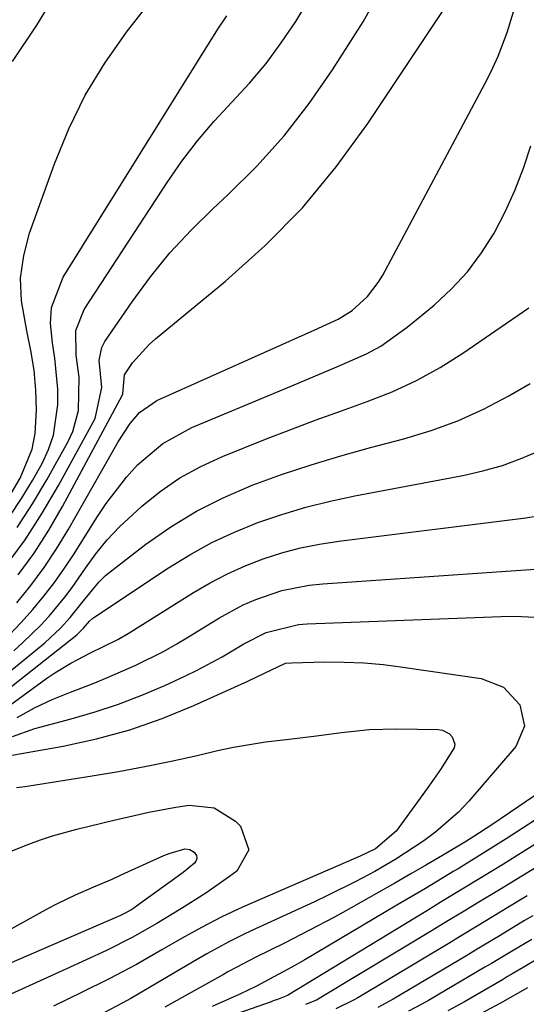
# Model space of a CAD drawing. Units: inches. Extents: x 1910094 to 1915452, y 369204 to 374498.
# Drawn here: x 1913541 to 1913614, y 372640 to 372783 of the extents above; entities that cross this region are included whole.
import ezdxf

# ---------------------------------------------------------------- set-up
doc = ezdxf.new("R2010")
doc.units = ezdxf.units.IN
doc.header["$MEASUREMENT"] = 0
doc.layers.add('7', color=7, linetype='Continuous')
doc.layers.add('8', color=7, linetype='Continuous')

msp = doc.modelspace()

# ---------------------------------------------------------------- linework, layer by layer
at = {"layer": '7', "color": 18}
for points in [[(1913538.54, 372703.57, 1788), (1913541.29, 372707.3, 1788), (1913543.79, 372711.19, 1788), (1913546.14, 372715.19, 1788), (1913551.46, 372724.93, 1788), (1913552.47, 372729.48, 1788), (1913552.07, 372733.44, 1788), (1913552.45, 372735.3, 1788), (1913552.91, 372736.17, 1788), (1913556.86, 372741.93, 1788), (1913559.54, 372745.56, 1788), (1913562.37, 372749.05, 1788), (1913565.43, 372752.35, 1788), (1913568.64, 372755.51, 1788), (1913570.79, 372757.49, 1788), (1913575.01, 372761.69, 1788), (1913578.99, 372766.09, 1788), (1913582.62, 372770.79, 1788), (1913586.01, 372775.69, 1788), (1913590.46, 372782.69, 1788), (1913592.15, 372785.64, 1788)], [(1913539.24, 372714.04, 1782), (1913540.58, 372716.26, 1782), (1913542.33, 372720.51, 1782), (1913542.75, 372722.75, 1782), (1913542.94, 372726.19, 1782), (1913542.84, 372729.09, 1782), (1913542.59, 372731.98, 1782), (1913542.14, 372734.84, 1782), (1913541.54, 372737.69, 1782), (1913540.76, 372742.05, 1782), (1913540.63, 372745.36, 1782), (1913541.09, 372748.65, 1782), (1913541.94, 372751.91, 1782), (1913545.56, 372762, 1782), (1913547.65, 372767.08, 1782), (1913550.05, 372771.99, 1782), (1913552.89, 372776.66, 1782), (1913556.03, 372781.16, 1782), (1913559.71, 372785.93, 1782)], [(1913540.09, 372698.13, 1792), (1913542.13, 372700.66, 1792), (1913544.07, 372703.27, 1792), (1913545.86, 372705.98, 1792), (1913547.55, 372708.76, 1792), (1913554.84, 372721.56, 1792), (1913556.57, 372724.21, 1792), (1913557.93, 372725.82, 1792), (1913560.47, 372727.57, 1792), (1913583.89, 372738.04, 1792), (1913584.63, 372738.37, 1792), (1913586.82, 372739.39, 1792), (1913588.86, 372740.65, 1792), (1913591.1, 372742.71, 1792), (1913592.66, 372744.72, 1792), (1913593.32, 372745.82, 1792), (1913608.55, 372774.37, 1792), (1913609.37, 372776, 1792), (1913610.13, 372777.67, 1792), (1913611.43, 372781.1, 1792), (1913612.51, 372784.6, 1792)], [(1913540.12, 372709.07, 1786), (1913542.37, 372712.51, 1786), (1913544.47, 372716.04, 1786), (1913547.56, 372721.62, 1786), (1913548.24, 372723.07, 1786), (1913549.08, 372726.12, 1786), (1913549.16, 372730.95, 1786), (1913548.71, 372734.16, 1786), (1913548.65, 372737.74, 1786), (1913549.9, 372740.82, 1786), (1913561.94, 372759.3, 1786), (1913564.09, 372762.39, 1786), (1913566.36, 372765.38, 1786), (1913568.81, 372768.23, 1786), (1913571.37, 372770.98, 1786), (1913573.93, 372773.73, 1786), (1913576.35, 372776.6, 1786), (1913578.57, 372779.62, 1786), (1913580.66, 372782.74, 1786), (1913582.14, 372785.13, 1786)], [(1913539.06, 372710.73, 1784), (1913540.76, 372713.29, 1784), (1913542.36, 372715.93, 1784), (1913543.75, 372718.4, 1784), (1913544.7, 372720.44, 1784), (1913545.44, 372722.53, 1784), (1913546.07, 372726.94, 1784), (1913546.04, 372729.21, 1784), (1913545.63, 372733.73, 1784), (1913545.26, 372735.97, 1784), (1913544.99, 372738.77, 1784), (1913545.14, 372741.1, 1784), (1913546.84, 372745.5, 1784), (1913569.33, 372781.59, 1784), (1913570.66, 372783.53, 1784)], [(1913538.96, 372693.44, 1794), (1913540.71, 372695.27, 1794), (1913542.41, 372697.15, 1794), (1913544.03, 372699.09, 1794), (1913545.58, 372701.09, 1794), (1913547.03, 372703.16, 1794), (1913548.43, 372705.28, 1794), (1913551.72, 372710.55, 1794), (1913553.07, 372712.57, 1794), (1913556.04, 372716.4, 1794), (1913557.66, 372718.21, 1794), (1913561.32, 372721.32, 1794), (1913565.53, 372723.62, 1794), (1913580.08, 372729.7, 1794), (1913584.46, 372731.53, 1794), (1913586.65, 372732.45, 1794), (1913590.98, 372734.37, 1794), (1913593.04, 372735.5, 1794), (1913596.88, 372738.23, 1794), (1913600.8, 372741.46, 1794), (1913603.32, 372743.8, 1794), (1913605.65, 372746.3, 1794), (1913607.69, 372749.04, 1794), (1913609.53, 372751.94, 1794), (1913611.12, 372755.01, 1794), (1913612.56, 372758.14, 1794), (1913613.79, 372761.36, 1794), (1913614.88, 372764.64, 1794)], [(1913539.63, 372691.15, 1796), (1913540.98, 372692.34, 1796), (1913543.54, 372694.85, 1796), (1913544.77, 372696.17, 1796), (1913547.06, 372698.93, 1796), (1913548.14, 372700.37, 1796), (1913550.07, 372703.18, 1796), (1913551.6, 372705.27, 1796), (1913553.23, 372707.28, 1796), (1913555.01, 372709.17, 1796), (1913558.23, 372712.17, 1796), (1913560.95, 372714.35, 1796), (1913563.8, 372716.32, 1796), (1913566.84, 372717.98, 1796), (1913570.01, 372719.44, 1796), (1913576.29, 372721.92, 1796), (1913579.96, 372723.35, 1796), (1913583.65, 372724.75, 1796), (1913587.35, 372726.09, 1796), (1913591.06, 372727.41, 1796), (1913594.71, 372728.84, 1796), (1913598.26, 372730.46, 1796), (1913601.68, 372732.36, 1796), (1913605, 372734.44, 1796), (1913614.6, 372741.04, 1796)], [(1913531.08, 372681.63, 1798), (1913544.14, 372692.31, 1798), (1913546.45, 372694.43, 1798), (1913547.86, 372695.98, 1798), (1913549.8, 372698.44, 1798), (1913552, 372701.14, 1798), (1913553.01, 372702.09, 1798), (1913554.08, 372702.99, 1798), (1913558.87, 372706.66, 1798), (1913562.48, 372709.17, 1798), (1913566.21, 372711.47, 1798), (1913570.12, 372713.43, 1798), (1913574.35, 372715.25, 1798), (1913578.61, 372716.78, 1798), (1913582.89, 372718.23, 1798), (1913587.22, 372719.54, 1798), (1913591.57, 372720.75, 1798), (1913596.4, 372722.01, 1798), (1913600.36, 372723.21, 1798), (1913604.24, 372724.62, 1798), (1913608, 372726.33, 1798), (1913611.67, 372728.24, 1798), (1913614.8, 372730.03, 1798)], [(1913532.81, 372678.69, 1802), (1913544.47, 372687.15, 1802), (1913545.6, 372687.93, 1802), (1913547.94, 372689.36, 1802), (1913550.81, 372690.84, 1802), (1913554.77, 372692.77, 1802), (1913556.29, 372693.66, 1802), (1913565.79, 372699.62, 1802), (1913568.24, 372701.04, 1802), (1913570.74, 372702.35, 1802), (1913573.32, 372703.5, 1802), (1913575.95, 372704.53, 1802), (1913578.65, 372705.38, 1802), (1913581.37, 372706.12, 1802), (1913584.13, 372706.67, 1802), (1913586.93, 372707.12, 1802), (1913614.15, 372710.5, 1802), (1913615.94, 372710.8, 1802)], [(1913540.14, 372681.46, 1804), (1913542.65, 372682.84, 1804), (1913545.24, 372684.06, 1804), (1913547.9, 372685.15, 1804), (1913551.18, 372686.41, 1804), (1913553.27, 372687.25, 1804), (1913557.4, 372689.05, 1804), (1913561.43, 372691.06, 1804), (1913563.39, 372692.17, 1804), (1913565.32, 372693.32, 1804), (1913569.47, 372695.9, 1804), (1913573, 372697.83, 1804), (1913574.85, 372698.62, 1804), (1913578.67, 372699.9, 1804), (1913582.6, 372700.69, 1804), (1913584.6, 372700.9, 1804), (1913623.96, 372703.61, 1804)], [(1913539.46, 372678.7, 1806), (1913542.71, 372679.82, 1806), (1913547.98, 372681.23, 1806), (1913551.46, 372682.25, 1806), (1913554.9, 372683.39, 1806), (1913558.28, 372684.7, 1806), (1913561.62, 372686.12, 1806), (1913564.51, 372687.44, 1806), (1913566.35, 372688.32, 1806), (1913569.96, 372690.25, 1806), (1913573.12, 372692.16, 1806), (1913576.39, 372693.79, 1806), (1913581.09, 372694.98, 1806), (1913582.31, 372695.08, 1806), (1913610.58, 372696.15, 1806), (1913612.54, 372696.17, 1806), (1913616.44, 372695.97, 1806)], [(1913538, 372675.71, 1808), (1913546.81, 372677.27, 1808), (1913551.7, 372678.33, 1808), (1913556.52, 372679.63, 1808), (1913561.23, 372681.29, 1808), (1913565.86, 372683.18, 1808), (1913573.69, 372686.73, 1808), (1913575, 372687.37, 1808), (1913579.17, 372689.34, 1808), (1913580.03, 372689.42, 1808), (1913584.88, 372689.52, 1808), (1913587.73, 372689.5, 1808), (1913590.58, 372689.39, 1808), (1913593.42, 372689.14, 1808), (1913596.26, 372688.79, 1808), (1913607.66, 372687.11, 1808), (1913610.9, 372685.85, 1808)], [(1913610.9, 372685.85, 1808), (1913613.28, 372683.3, 1808), (1913613.97, 372680.16, 1808), (1913612.71, 372677.2, 1808), (1913605.86, 372669.26, 1808), (1913604.37, 372667.66, 1808), (1913601.07, 372664.81, 1808), (1913599.31, 372663.51, 1808), (1913595.25, 372660.81, 1808), (1913592.18, 372659.05, 1808), (1913589.4, 372657.57, 1808), (1913585.41, 372655.59, 1808), (1913583.39, 372654.63, 1808), (1913574.18, 372650.38, 1808), (1913573.09, 372649.86, 1808), (1913570.92, 372648.78, 1808), (1913567.73, 372647.03, 1808), (1913565.63, 372645.83, 1808), (1913556.65, 372640.57, 1808), (1913555.4, 372639.86, 1808), (1913552.85, 372638.53, 1808)], [(1913623.31, 372675.41, 1806), (1913611.79, 372667.58, 1806), (1913609.2, 372665.84, 1806), (1913606.6, 372664.14, 1806), (1913605.5, 372663.47, 1806), (1913602.02, 372661.38, 1806), (1913599.72, 372660.02, 1806), (1913597.42, 372658.67, 1806), (1913595.1, 372657.34, 1806), (1913592.78, 372656.02, 1806), (1913588.72, 372653.73, 1806), (1913586.32, 372652.41, 1806), (1913583.9, 372651.11, 1806), (1913581.47, 372649.86, 1806), (1913579.02, 372648.62, 1806), (1913574.78, 372646.53, 1806), (1913572.12, 372645.13, 1806), (1913570.8, 372644.41, 1806), (1913570.15, 372644.05, 1806), (1913561.6, 372639.29, 1806)], [(1913627.34, 372670.36, 1802), (1913612.73, 372661.26, 1802), (1913610.89, 372660.12, 1802), (1913609.06, 372658.98, 1802), (1913605.37, 372656.73, 1802), (1913601.68, 372654.5, 1802), (1913599.83, 372653.38, 1802), (1913597.99, 372652.25, 1802), (1913579.48, 372641.01, 1802), (1913578.03, 372640.42, 1802), (1913577.4, 372640.2, 1802), (1913577.08, 372640.09, 1802), (1913561.28, 372634.52, 1802)], [(1913510.6, 372636.74, 1812), (1913512.33, 372640.09, 1812), (1913514.35, 372642.75, 1812), (1913515.5, 372643.96, 1812), (1913518.77, 372647.09, 1812), (1913521.69, 372649.8, 1812), (1913524.87, 372652.66, 1812), (1913526.15, 372653.76, 1812), (1913528.78, 372655.9, 1812), (1913531.47, 372657.95, 1812), (1913533.31, 372659.21, 1812), (1913536.24, 372660.79, 1812), (1913537.26, 372661.22, 1812), (1913541.82, 372662.99, 1812), (1913543.55, 372663.63, 1812), (1913545.29, 372664.21, 1812), (1913548.84, 372665.19, 1812), (1913552.42, 372666.06, 1812), (1913554.21, 372666.49, 1812), (1913557.38, 372667.25, 1812), (1913559.31, 372667.68, 1812), (1913563.22, 372668.4, 1812), (1913565.18, 372668.69, 1812), (1913568.82, 372668.31, 1812)], [(1913568.82, 372668.31, 1812), (1913571.9, 372666.35, 1812), (1913572.63, 372665.61, 1812), (1913573.85, 372662.21, 1812), (1913572.1, 372659.06, 1812), (1913571.05, 372658.29, 1812), (1913567.61, 372655.87, 1812), (1913564.06, 372653.63, 1812), (1913560.44, 372651.48, 1812), (1913556.85, 372649.42, 1812), (1913553.15, 372647.56, 1812), (1913547.24, 372644.84, 1812), (1913544.57, 372643.61, 1812), (1913541.9, 372642.39, 1812), (1913539.23, 372641.17, 1812), (1913536.55, 372639.96, 1812), (1913533.87, 372638.76, 1812)], [(1913616.55, 372667.17, 1804), (1913613.64, 372665.3, 1804), (1913611.31, 372663.8, 1804), (1913607.81, 372661.58, 1804), (1913604.29, 372659.42, 1804), (1913603.69, 372659.06, 1804), (1913599.55, 372656.57, 1804), (1913595.4, 372654.11, 1804), (1913581.99, 372646.19, 1804), (1913580.09, 372645.1, 1804), (1913576.23, 372643.04, 1804), (1913574.96, 372642.37, 1804), (1913572.55, 372641.19, 1804), (1913568.5, 372639.39, 1804)], [(1913536.68, 372649.27, 1814), (1913544.71, 372653.72, 1814), (1913545.99, 372654.4, 1814), (1913548.6, 372655.66, 1814), (1913551.27, 372656.79, 1814), (1913553.94, 372657.94, 1814), (1913555.27, 372658.53, 1814), (1913561.5, 372661.34, 1814), (1913562.23, 372661.66, 1814), (1913564.52, 372662.31, 1814), (1913565.25, 372662.24, 1814)], [(1913565.25, 372662.24, 1814), (1913565.87, 372661.85, 1814), (1913566.21, 372661.34, 1814), (1913566.29, 372660.99, 1814), (1913566.19, 372660.65, 1814), (1913565.93, 372660.26, 1814), (1913564.29, 372658.91, 1814), (1913557.52, 372654, 1814), (1913557.24, 372653.8, 1814), (1913556.67, 372653.42, 1814), (1913555.46, 372652.77, 1814), (1913555.15, 372652.62, 1814), (1913537.06, 372644.83, 1814)], [(1913614.36, 372655.48, 1798), (1913611.54, 372653.78, 1798), (1913607.32, 372651.22, 1798), (1913604.5, 372649.52, 1798), (1913603.09, 372648.67, 1798), (1913589.71, 372640.64, 1798), (1913589.19, 372640.34, 1798), (1913586.5, 372639.07, 1798)], [(1913615.17, 372652.6, 1796), (1913613.98, 372651.89, 1796), (1913610.4, 372649.74, 1796), (1913608.02, 372648.31, 1796), (1913606.83, 372647.59, 1796), (1913605.64, 372646.88, 1796), (1913594.85, 372640.45, 1796), (1913592.6, 372639.25, 1796)], [(1913615, 372649.16, 1794), (1913612.08, 372647.41, 1794), (1913609.17, 372645.66, 1794), (1913608.19, 372645.09, 1794), (1913600.01, 372640.26, 1794), (1913599.04, 372639.72, 1794), (1913597.08, 372638.71, 1794)], [(1913616.02, 372646.42, 1792), (1913613.76, 372645.08, 1792), (1913612.26, 372644.18, 1792), (1913611.5, 372643.73, 1792), (1913610.75, 372643.29, 1792), (1913605.21, 372640.07, 1792), (1913602.81, 372638.76, 1792)]]:
    msp.add_polyline3d(points, dxfattribs=at)
at = {"layer": '8', "color": 18}
for points in [[(1913539.47, 372776.89, 1780), (1913543, 372782.19, 1780), (1913546.28, 372787.62, 1780)], [(1913540.28, 372702.18, 1790), (1913542.61, 372705.37, 1790), (1913544.73, 372708.7, 1790), (1913546.71, 372712.13, 1790), (1913555.42, 372728.31, 1790), (1913555.53, 372728.56, 1790), (1913555.73, 372731.31, 1790), (1913556.94, 372733.03, 1790), (1913559.34, 372735.72, 1790), (1913560.24, 372736.52, 1790), (1913570.43, 372744.92, 1790), (1913576.21, 372750.12, 1790), (1913581.64, 372755.62, 1790), (1913586.57, 372761.59, 1790), (1913591.16, 372767.86, 1790), (1913602.62, 372785.06, 1790)], [(1913531.96, 372680.17, 1800), (1913548.8, 372693.46, 1800), (1913549.8, 372694.42, 1800), (1913550.64, 372695.44, 1800), (1913551.14, 372695.91, 1800), (1913551.42, 372696.11, 1800), (1913562.16, 372703.22, 1800), (1913565.28, 372705.13, 1800), (1913568.47, 372706.89, 1800), (1913571.78, 372708.43, 1800), (1913575.16, 372709.81, 1800), (1913578.63, 372710.99, 1800), (1913582.13, 372712.05, 1800), (1913585.67, 372712.93, 1800), (1913589.25, 372713.7, 1800), (1913604.96, 372716.65, 1800), (1913607.88, 372717.32, 1800), (1913610.76, 372718.13, 1800), (1913613.56, 372719.16, 1800), (1913616.31, 372720.34, 1800)], [(1913540.06, 372671.24, 1810), (1913541.27, 372671.42, 1810), (1913541.87, 372671.51, 1810), (1913551.05, 372672.95, 1810), (1913554.89, 372673.59, 1810), (1913558.72, 372674.29, 1810), (1913562.53, 372675.08, 1810), (1913566.33, 372675.92, 1810), (1913569.3, 372676.62, 1810), (1913571.61, 372677.11, 1810), (1913576.27, 372677.89, 1810), (1913579.28, 372678.25, 1810), (1913583.31, 372678.71, 1810), (1913587.33, 372679.27, 1810), (1913591.35, 372679.7, 1810), (1913595.39, 372679.79, 1810), (1913601.41, 372679.68, 1810), (1913602.01, 372679.59, 1810), (1913603.03, 372679.05, 1810), (1913603.45, 372678.61, 1810), (1913603.8, 372677.55, 1810)], [(1913603.8, 372677.55, 1810), (1913603.71, 372677.02, 1810), (1913601.73, 372673.87, 1810), (1913600.03, 372671.44, 1810), (1913599.17, 372670.24, 1810), (1913595.28, 372664.89, 1810), (1913592.27, 372662.35, 1810), (1913590.02, 372661.26, 1810), (1913589.38, 372660.97, 1810), (1913572.91, 372653.84, 1810), (1913569.9, 372652.45, 1810), (1913566.96, 372650.9, 1810), (1913564.06, 372649.27, 1810), (1913561.17, 372647.62, 1810), (1913557.48, 372645.52, 1810), (1913553.51, 372643.41, 1810), (1913549.48, 372641.41, 1810), (1913545.44, 372639.45, 1810)], [(1913634.66, 372671.17, 1800), (1913613.55, 372658.35, 1800), (1913610.3, 372656.38, 1800), (1913607.05, 372654.41, 1800), (1913605.42, 372653.42, 1800), (1913602.17, 372651.45, 1800), (1913600.54, 372650.46, 1800), (1913584.58, 372640.83, 1800), (1913583.68, 372640.33, 1800), (1913582.1, 372639.67, 1800)], [(1913614.37, 372642.11, 1790), (1913610.46, 372639.87, 1790), (1913607.57, 372638.32, 1790)]]:
    msp.add_polyline3d(points, dxfattribs=at)

doc.saveas('drawing.dxf')
